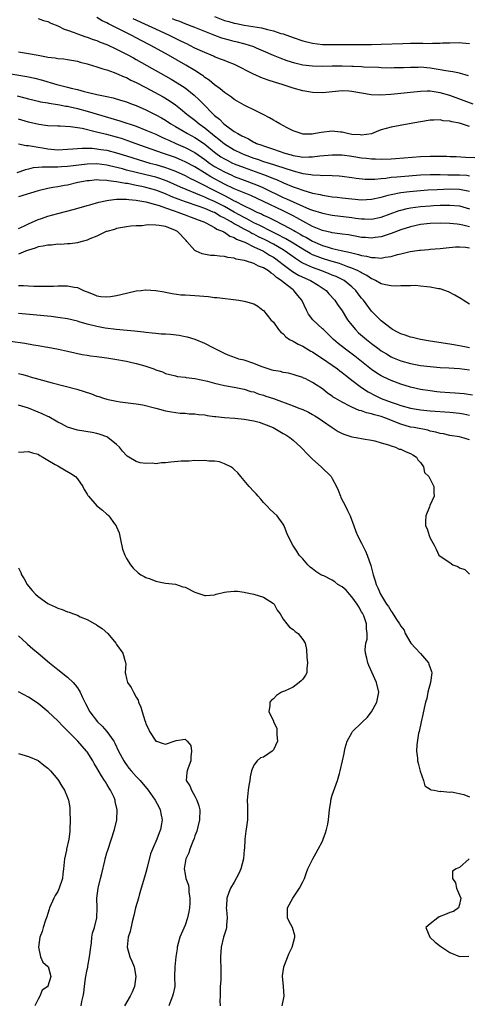
# Model space of a CAD drawing. Units: inches. Extents: x 2568000 to 2571000, y 1509000 to 1512000.
# Drawn here: x 2569469 to 2569561, y 1509343 to 1509544 of the extents above; entities that cross this region are included whole.
import ezdxf

# ---------------------------------------------------------------- set-up
doc = ezdxf.new("R2010")
doc.units = ezdxf.units.IN
doc.header["$MEASUREMENT"] = 0
doc.layers.add('LD25681509_2ft', color=53, linetype='Continuous')

msp = doc.modelspace()

# ---------------------------------------------------------------- linework, layer by layer
at = {"layer": 'LD25681509_2ft'}
for points, elevation in [([(2569473, 1509544.5), (2569474.11, 1509544.11), (2569475, 1509543.88), (2569475.56, 1509543.56), (2569477, 1509543), (2569478.31, 1509542.31), (2569479, 1509542.11), (2569480.37, 1509541.63), (2569481, 1509541.36), (2569482.76, 1509540.76), (2569483, 1509540.69), (2569484.23, 1509540.23), (2569485, 1509539.97), (2569485.67, 1509539.67), (2569487, 1509539.17), (2569489, 1509538.24), (2569491, 1509537.22), (2569492.43, 1509536.43), (2569493, 1509536.13), (2569500.12, 1509532.12), (2569501.39, 1509531.39), (2569503, 1509530.35), (2569504.85, 1509528.85), (2569505.88, 1509527.88), (2569506.72, 1509527), (2569508.7, 1509525), (2569508.86, 1509524.86), (2569509, 1509524.72), (2569509.97, 1509523.97), (2569510.87, 1509523), (2569511.42, 1509522.58), (2569513, 1509521.46), (2569513.73, 1509521), (2569514.58, 1509520.58), (2569515, 1509520.31), (2569515.92, 1509519.92), (2569517, 1509519.27), (2569517.2, 1509519.2), (2569517.57, 1509519), (2569518.64, 1509518.64), (2569519, 1509518.49), (2569519.78, 1509518.22), (2569521, 1509517.83), (2569523.32, 1509517), (2569524.65, 1509516.65), (2569525, 1509516.53), (2569526.34, 1509516.34), (2569527, 1509516.2), (2569528.25, 1509516.25), (2569529, 1509516.23), (2569530.45, 1509516.45), (2569533, 1509516.7), (2569535, 1509516.66), (2569537, 1509516.41), (2569539, 1509516.08), (2569539.99, 1509516), (2569541, 1509515.85), (2569541.85, 1509515.85), (2569543, 1509515.79), (2569545, 1509515.87), (2569545.93, 1509515.93), (2569551, 1509516.34), (2569553, 1509516.42), (2569554.42, 1509516.42), (2569556.37, 1509516.37), (2569557, 1509516.33), (2569558.3, 1509516.3), (2569560.22, 1509516.22), (2569562.1, 1509516.1)], 9660), ([(2569561, 1509522.48), (2569559, 1509523.1), (2569557.39, 1509523.39), (2569557, 1509523.54), (2569555.64, 1509523.64), (2569555, 1509523.79), (2569553.71, 1509523.71), (2569553, 1509523.71), (2569551, 1509523.41), (2569548.72, 1509523), (2569545, 1509522.29), (2569543.98, 1509522.02), (2569543, 1509521.74), (2569542.45, 1509521.55), (2569541, 1509520.98), (2569539, 1509520.69), (2569538.73, 1509520.73), (2569537, 1509520.85), (2569536.13, 1509521), (2569535, 1509521.29), (2569534.7, 1509521.3), (2569533, 1509521.48), (2569530.77, 1509521.23), (2569529.59, 1509521), (2569528.91, 1509520.91), (2569527, 1509520.91), (2569526.63, 1509521), (2569525, 1509521.57), (2569523.81, 1509522.19), (2569522.33, 1509523), (2569521.5, 1509523.5), (2569521, 1509523.75), (2569520.21, 1509524.21), (2569518.89, 1509524.89), (2569517.55, 1509525.55), (2569515, 1509526.78), (2569513.62, 1509527.62), (2569513, 1509527.98), (2569512.45, 1509528.45), (2569511, 1509529.41), (2569510.16, 1509530.16), (2569509, 1509530.93), (2569507.88, 1509531.88), (2569507, 1509532.47), (2569506.72, 1509532.72), (2569506.31, 1509533), (2569505, 1509533.87), (2569503.15, 1509535), (2569499.6, 1509537), (2569495.96, 1509539), (2569494, 1509540), (2569492.11, 1509541), (2569491, 1509541.53), (2569488.14, 1509543), (2569487.37, 1509543.37), (2569487, 1509543.61), (2569486.04, 1509544.04), (2569485, 1509544.68)], 9658), ([(2569561.77, 1509527), (2569557, 1509528.76), (2569555, 1509529.34), (2569554.59, 1509529.41), (2569553, 1509529.63), (2569552.36, 1509529.64), (2569551, 1509529.61), (2569544.99, 1509528.99), (2569542.86, 1509528.86), (2569540.93, 1509528.93), (2569539, 1509529.24), (2569537, 1509529.59), (2569536.36, 1509529.64), (2569535, 1509529.7), (2569534.33, 1509529.67), (2569531, 1509529.31), (2569529, 1509529.38), (2569527, 1509529.75), (2569525, 1509530.29), (2569522.81, 1509531), (2569521.4, 1509531.4), (2569519.9, 1509531.9), (2569518.46, 1509532.46), (2569517.31, 1509533), (2569517.09, 1509533.09), (2569513.07, 1509535.07), (2569511.65, 1509535.65), (2569511, 1509535.89), (2569510.22, 1509536.22), (2569509, 1509536.68), (2569508.79, 1509536.79), (2569508.31, 1509537), (2569507, 1509537.53), (2569505, 1509538.46), (2569503.94, 1509539), (2569503.31, 1509539.31), (2569503, 1509539.44), (2569501.96, 1509539.96), (2569501, 1509540.4), (2569499.8, 1509541), (2569497, 1509542.29), (2569495.5, 1509543), (2569492.4, 1509544.4)], 9656), ([(2569560.8, 1509532.8), (2569559, 1509533.3), (2569557.61, 1509533.61), (2569556.21, 1509533.79), (2569555, 1509534.04), (2569553.78, 1509534.22), (2569553, 1509534.36), (2569551, 1509534.54), (2569550.51, 1509534.51), (2569549, 1509534.5), (2569547.56, 1509534.44), (2569547, 1509534.4), (2569545.61, 1509534.39), (2569545, 1509534.36), (2569543, 1509534.42), (2569542.46, 1509534.46), (2569539.42, 1509534.58), (2569539, 1509534.62), (2569537.32, 1509534.68), (2569537, 1509534.71), (2569535, 1509534.77), (2569533, 1509534.77), (2569531, 1509534.72), (2569529, 1509534.74), (2569527, 1509535), (2569525.38, 1509535.38), (2569523.84, 1509535.84), (2569522.37, 1509536.37), (2569521, 1509536.93), (2569519, 1509537.83), (2569517.58, 1509538.42), (2569517, 1509538.68), (2569516.12, 1509539), (2569515.26, 1509539.26), (2569513.67, 1509539.67), (2569513, 1509539.81), (2569512.06, 1509540.06), (2569510.5, 1509540.5), (2569509.04, 1509541.04), (2569505, 1509542.65), (2569503, 1509543.41), (2569501.88, 1509543.88), (2569501, 1509544.17), (2569500.43, 1509544.43)], 9654), ([(2569509, 1509544.92), (2569511, 1509544.11), (2569511.89, 1509543.89), (2569513, 1509543.55), (2569513.47, 1509543.47), (2569515, 1509543.16), (2569518.57, 1509542.57), (2569519.76, 1509542.24), (2569521, 1509541.97), (2569522.54, 1509541.46), (2569523, 1509541.34), (2569525, 1509540.61), (2569527, 1509539.94), (2569529, 1509539.45), (2569531, 1509539.21), (2569533, 1509539.17), (2569535, 1509539.19), (2569539.18, 1509539.18), (2569541, 1509539.19), (2569543, 1509539.24), (2569547.42, 1509539.42), (2569549, 1509539.46), (2569551.47, 1509539.47), (2569553, 1509539.42), (2569553.45, 1509539.45), (2569555, 1509539.45), (2569555.49, 1509539.49), (2569557, 1509539.55), (2569559, 1509539.56), (2569559.51, 1509539.51), (2569561, 1509539.42)], 9652), ([(2569469, 1509537.69), (2569471, 1509537.37), (2569472.98, 1509537), (2569474.7, 1509536.7), (2569475, 1509536.63), (2569476.45, 1509536.45), (2569477, 1509536.35), (2569478.23, 1509536.23), (2569479, 1509536.12), (2569481, 1509535.76), (2569481.58, 1509535.58), (2569483, 1509535.23), (2569483.17, 1509535.17), (2569485, 1509534.64), (2569486.2, 1509534.2), (2569487, 1509533.99), (2569488.54, 1509533.46), (2569489, 1509533.28), (2569490.58, 1509532.58), (2569491, 1509532.43), (2569491.93, 1509531.93), (2569493, 1509531.45), (2569495, 1509530.38), (2569498.48, 1509528.48), (2569499.74, 1509527.74), (2569501, 1509526.88), (2569502.07, 1509526.07), (2569503.31, 1509525), (2569505, 1509523.71), (2569505.84, 1509523), (2569507, 1509522.18), (2569509, 1509520.53), (2569509.87, 1509519.87), (2569511, 1509518.92), (2569513, 1509517.72), (2569514.42, 1509517), (2569515, 1509516.75), (2569517, 1509516), (2569517.76, 1509515.76), (2569519, 1509515.34), (2569521, 1509514.71), (2569521.45, 1509514.55), (2569525, 1509513.38), (2569527, 1509512.88), (2569528.66, 1509512.66), (2569529, 1509512.58), (2569530.54, 1509512.54), (2569531, 1509512.48), (2569532.49, 1509512.49), (2569533, 1509512.45), (2569534.39, 1509512.39), (2569535, 1509512.33), (2569537, 1509512.06), (2569537.91, 1509511.91), (2569539.71, 1509511.71), (2569541.72, 1509511.72), (2569543, 1509511.86), (2569543.93, 1509511.93), (2569545, 1509512.08), (2569546.18, 1509512.18), (2569547, 1509512.27), (2569551, 1509512.58), (2569553, 1509512.66), (2569554.63, 1509512.63), (2569555, 1509512.65), (2569556.61, 1509512.61), (2569557, 1509512.62), (2569559, 1509512.6), (2569560.49, 1509512.49), (2569561, 1509512.41)], 9662), ([(2569467, 1509533.29), (2569470.67, 1509532.67), (2569472.31, 1509532.31), (2569473.88, 1509531.88), (2569475, 1509531.54), (2569475.43, 1509531.43), (2569476.81, 1509531), (2569477.07, 1509530.93), (2569479, 1509530.47), (2569479.72, 1509530.28), (2569481, 1509529.98), (2569482.38, 1509529.62), (2569483, 1509529.49), (2569485, 1509529), (2569486.67, 1509528.67), (2569487, 1509528.57), (2569488.28, 1509528.28), (2569489.83, 1509527.83), (2569491, 1509527.47), (2569492.21, 1509527), (2569493, 1509526.72), (2569495, 1509525.84), (2569497, 1509524.84), (2569498.18, 1509524.19), (2569499, 1509523.71), (2569500.04, 1509523), (2569501, 1509522.44), (2569502.3, 1509521.7), (2569503.48, 1509521), (2569505, 1509520.21), (2569505.74, 1509519.74), (2569507, 1509518.85), (2569509, 1509517.2), (2569509.27, 1509517), (2569510.29, 1509516.29), (2569511, 1509515.84), (2569511.55, 1509515.55), (2569512.66, 1509515), (2569513, 1509514.84), (2569515, 1509514.06), (2569518.74, 1509512.74), (2569519, 1509512.63), (2569520.21, 1509512.21), (2569521, 1509511.84), (2569521.61, 1509511.61), (2569523.06, 1509510.94), (2569525, 1509510.15), (2569525.88, 1509509.88), (2569527, 1509509.44), (2569529, 1509508.86), (2569530.55, 1509508.55), (2569531, 1509508.42), (2569532.25, 1509508.25), (2569533, 1509508.11), (2569534, 1509508), (2569535, 1509507.88), (2569537, 1509507.68), (2569539, 1509507.52), (2569541, 1509507.61), (2569543, 1509508.03), (2569544.41, 1509508.41), (2569545, 1509508.59), (2569547, 1509509), (2569548.79, 1509509.21), (2569552.49, 1509509.51), (2569554.38, 1509509.62), (2569557, 1509509.71), (2569559, 1509509.68), (2569560.68, 1509509.32), (2569561, 1509509.27)], 9664), ([(2569468.7, 1509528.7), (2569470.3, 1509528.3), (2569471, 1509528.1), (2569471.88, 1509527.88), (2569473, 1509527.62), (2569473.5, 1509527.5), (2569475, 1509527.25), (2569475.2, 1509527.2), (2569477, 1509526.94), (2569478.63, 1509526.63), (2569479, 1509526.59), (2569479.52, 1509526.48), (2569481, 1509526.14), (2569483, 1509525.6), (2569489.64, 1509523.64), (2569493, 1509522.5), (2569495, 1509521.73), (2569496.65, 1509521), (2569497, 1509520.86), (2569498.26, 1509520.26), (2569499, 1509519.95), (2569499.63, 1509519.63), (2569501.07, 1509519), (2569503, 1509518.19), (2569505, 1509517.15), (2569507, 1509515.74), (2569507.97, 1509515), (2569509, 1509514.32), (2569511, 1509513.17), (2569512.51, 1509512.51), (2569513, 1509512.27), (2569515, 1509511.51), (2569517, 1509510.77), (2569518.26, 1509510.26), (2569519, 1509509.92), (2569523, 1509507.98), (2569523.7, 1509507.7), (2569525, 1509507.06), (2569527, 1509506.19), (2569528.39, 1509505.61), (2569529, 1509505.39), (2569530.82, 1509504.82), (2569531, 1509504.75), (2569533, 1509504.34), (2569537, 1509503.86), (2569537.78, 1509503.78), (2569539, 1509503.61), (2569539.61, 1509503.61), (2569541, 1509503.56), (2569543, 1509503.94), (2569546.69, 1509505.31), (2569547, 1509505.4), (2569548.27, 1509505.73), (2569549, 1509505.86), (2569549.99, 1509506.01), (2569551, 1509506.13), (2569553, 1509506.29), (2569553.69, 1509506.31), (2569555, 1509506.39), (2569555.62, 1509506.38), (2569557, 1509506.41), (2569559, 1509506.26), (2569561, 1509505.68)], 9666), ([(2569561, 1509501.98), (2569559.68, 1509502.32), (2569559, 1509502.46), (2569558.49, 1509502.49), (2569557, 1509502.64), (2569555, 1509502.71), (2569553, 1509502.67), (2569551, 1509502.45), (2569549, 1509502.01), (2569547, 1509501.37), (2569545, 1509500.6), (2569544.43, 1509500.43), (2569543, 1509499.94), (2569541.79, 1509499.79), (2569541, 1509499.66), (2569539.77, 1509499.77), (2569539, 1509499.82), (2569538.02, 1509500.02), (2569536.33, 1509500.33), (2569535, 1509500.51), (2569534.58, 1509500.58), (2569533, 1509500.76), (2569532.81, 1509500.81), (2569531.92, 1509501), (2569531, 1509501.22), (2569530.65, 1509501.35), (2569529, 1509502.07), (2569527, 1509503.11), (2569525.8, 1509503.8), (2569525, 1509504.19), (2569524.48, 1509504.48), (2569523, 1509505.22), (2569519, 1509507.15), (2569516.36, 1509508.36), (2569515, 1509508.9), (2569513, 1509509.75), (2569511, 1509510.71), (2569508.21, 1509512.21), (2569506.92, 1509513), (2569505, 1509514.2), (2569503, 1509515.27), (2569501.8, 1509515.8), (2569501, 1509516.12), (2569499, 1509516.81), (2569498.4, 1509517), (2569492.79, 1509519), (2569491.49, 1509519.49), (2569489.99, 1509519.99), (2569489, 1509520.28), (2569487, 1509520.79), (2569486.06, 1509521), (2569484.61, 1509521.39), (2569481.97, 1509522.03), (2569479.59, 1509522.41), (2569477.47, 1509522.53), (2569477, 1509522.52), (2569475, 1509522.61), (2569473.14, 1509522.86), (2569471, 1509523.35), (2569469, 1509523.98)], 9668), ([(2569469, 1509518.91), (2569470.58, 1509518.58), (2569471, 1509518.59), (2569471.46, 1509518.54), (2569473, 1509518.21), (2569473.92, 1509518.08), (2569475, 1509517.87), (2569477, 1509517.72), (2569479, 1509517.8), (2569480.08, 1509517.92), (2569481, 1509517.97), (2569481.95, 1509518.05), (2569484, 1509518), (2569485, 1509517.9), (2569485.77, 1509517.77), (2569487, 1509517.59), (2569489, 1509517.1), (2569491, 1509516.48), (2569492.11, 1509516.11), (2569493.63, 1509515.63), (2569495.77, 1509515), (2569497, 1509514.68), (2569499, 1509514.09), (2569500.47, 1509513.53), (2569501, 1509513.34), (2569503, 1509512.42), (2569503.93, 1509511.93), (2569505, 1509511.43), (2569505.27, 1509511.27), (2569505.8, 1509511), (2569507, 1509510.43), (2569508.17, 1509509.83), (2569511, 1509508.36), (2569511.92, 1509507.92), (2569513, 1509507.29), (2569513.21, 1509507.21), (2569515, 1509506.28), (2569516.44, 1509505.56), (2569517.64, 1509505), (2569518.6, 1509504.6), (2569519, 1509504.39), (2569519.96, 1509503.96), (2569521.3, 1509503.3), (2569523, 1509502.42), (2569525.2, 1509501.2), (2569525.54, 1509501), (2569526.49, 1509500.49), (2569527, 1509500.17), (2569527.77, 1509499.77), (2569529, 1509499.03), (2569531, 1509498.16), (2569532.2, 1509497.8), (2569533, 1509497.59), (2569534.83, 1509497.17), (2569536.75, 1509496.75), (2569537, 1509496.67), (2569538.36, 1509496.36), (2569539, 1509496.14), (2569540, 1509496), (2569541, 1509495.7), (2569541.73, 1509495.73), (2569543, 1509495.6), (2569543.77, 1509495.77), (2569545, 1509495.93), (2569546.32, 1509496.32), (2569547, 1509496.46), (2569548.93, 1509496.93), (2569550.8, 1509497.2), (2569551, 1509497.25), (2569552.62, 1509497.38), (2569553, 1509497.44), (2569555, 1509497.59), (2569556.28, 1509497.72), (2569558.12, 1509497.88), (2569559, 1509497.89), (2569560.17, 1509497.83), (2569561, 1509497.7)], 9670), ([(2569561, 1509486.22), (2569559.74, 1509487), (2569559.31, 1509487.31), (2569558.05, 1509488.05), (2569556.71, 1509488.71), (2569555.96, 1509489), (2569555, 1509489.3), (2569554.67, 1509489.33), (2569553, 1509489.7), (2569552.28, 1509489.72), (2569551, 1509489.9), (2569549.98, 1509489.98), (2569549, 1509489.97), (2569548.08, 1509489.92), (2569547, 1509489.94), (2569546.1, 1509489.9), (2569545, 1509489.95), (2569543.88, 1509490.12), (2569543, 1509490.33), (2569541.8, 1509491), (2569541.27, 1509491.27), (2569541, 1509491.34), (2569540.06, 1509492.06), (2569539, 1509492.57), (2569538.76, 1509492.76), (2569538.28, 1509493), (2569537, 1509493.56), (2569536.17, 1509493.83), (2569534.47, 1509494.47), (2569533, 1509494.89), (2569531.4, 1509495.4), (2569531, 1509495.51), (2569529.91, 1509495.91), (2569529, 1509496.29), (2569528.52, 1509496.52), (2569527, 1509497.39), (2569525, 1509498.64), (2569523.52, 1509499.52), (2569523, 1509499.79), (2569522.22, 1509500.22), (2569520.64, 1509501), (2569518.25, 1509502.25), (2569517, 1509502.81), (2569515.58, 1509503.58), (2569515, 1509503.85), (2569512.97, 1509504.97), (2569511, 1509506.1), (2569509, 1509507.14), (2569507.71, 1509507.71), (2569507, 1509508.04), (2569506.3, 1509508.3), (2569502.07, 1509510.07), (2569499.32, 1509511.32), (2569497.86, 1509511.86), (2569497, 1509512.12), (2569495, 1509512.61), (2569493, 1509513.07), (2569491, 1509513.57), (2569490.21, 1509513.79), (2569487.56, 1509514.44), (2569487, 1509514.56), (2569485, 1509514.82), (2569483, 1509514.79), (2569479.62, 1509514.38), (2569479, 1509514.28), (2569477.78, 1509514.22), (2569477, 1509514.16), (2569475.82, 1509514.18), (2569475, 1509514.15), (2569473.83, 1509514.17), (2569473, 1509514.08), (2569472.01, 1509513.99), (2569471, 1509513.73), (2569470.4, 1509513.6), (2569468.63, 1509513)], 9672), ([(2569561, 1509477.26), (2569559, 1509477.69), (2569557, 1509478.06), (2569553, 1509478.66), (2569551, 1509478.97), (2569549.38, 1509479.38), (2569549, 1509479.45), (2569547.88, 1509479.88), (2569547, 1509480.14), (2569546.45, 1509480.45), (2569545.31, 1509481), (2569545, 1509481.2), (2569543, 1509482.78), (2569542.76, 1509483), (2569541.91, 1509483.91), (2569541, 1509484.8), (2569539.36, 1509487), (2569539, 1509487.41), (2569538.31, 1509488.31), (2569537.81, 1509489), (2569537, 1509489.76), (2569535.45, 1509491), (2569535.17, 1509491.17), (2569533.81, 1509491.81), (2569533, 1509492.13), (2569532.4, 1509492.4), (2569530.86, 1509493), (2569529, 1509493.66), (2569527.76, 1509494.24), (2569527, 1509494.56), (2569526.71, 1509494.71), (2569526.29, 1509495), (2569525.5, 1509495.5), (2569525, 1509495.85), (2569523.42, 1509497), (2569523, 1509497.26), (2569521, 1509498.41), (2569519.31, 1509499.31), (2569517.96, 1509499.96), (2569517, 1509500.47), (2569516.63, 1509500.63), (2569516, 1509501), (2569515, 1509501.51), (2569513.82, 1509502.18), (2569513, 1509502.61), (2569512.35, 1509503), (2569511.47, 1509503.47), (2569511, 1509503.76), (2569510.15, 1509504.15), (2569509, 1509504.87), (2569508.71, 1509505), (2569507, 1509505.71), (2569505.88, 1509506.12), (2569503.07, 1509507.07), (2569501.59, 1509507.59), (2569501, 1509507.84), (2569500.16, 1509508.16), (2569499, 1509508.7), (2569497, 1509509.48), (2569495, 1509510.02), (2569494.18, 1509510.18), (2569493, 1509510.43), (2569491.21, 1509510.79), (2569490.83, 1509510.83), (2569489, 1509511.17), (2569487.36, 1509511.36), (2569487, 1509511.44), (2569485.48, 1509511.48), (2569485, 1509511.54), (2569483.38, 1509511.38), (2569483, 1509511.36), (2569481.08, 1509511), (2569479, 1509510.51), (2569478.39, 1509510.39), (2569477, 1509510.15), (2569475.98, 1509510.02), (2569475, 1509509.82), (2569473, 1509509.33), (2569469, 1509508.12)], 9674), ([(2569469, 1509501.61), (2569470.18, 1509502.18), (2569471, 1509502.6), (2569473, 1509503.46), (2569473.69, 1509503.69), (2569475, 1509504.17), (2569477, 1509504.72), (2569480.4, 1509505.6), (2569483, 1509506.31), (2569483.53, 1509506.47), (2569485.41, 1509507), (2569487, 1509507.38), (2569487.39, 1509507.39), (2569489, 1509507.64), (2569489.59, 1509507.59), (2569491, 1509507.63), (2569491.53, 1509507.53), (2569493, 1509507.42), (2569493.34, 1509507.34), (2569495, 1509507.08), (2569497.69, 1509506.31), (2569499, 1509505.83), (2569500.74, 1509505.26), (2569501.48, 1509505), (2569502.57, 1509504.57), (2569503, 1509504.42), (2569504.02, 1509504.02), (2569505, 1509503.67), (2569505.47, 1509503.47), (2569506.79, 1509503), (2569507.21, 1509502.79), (2569509, 1509501.82), (2569509.48, 1509501.48), (2569510.74, 1509501), (2569510.89, 1509500.89), (2569511, 1509500.87), (2569512.1, 1509500.1), (2569513, 1509499.81), (2569513.49, 1509499.49), (2569514.77, 1509499), (2569515.18, 1509498.82), (2569517, 1509497.92), (2569519, 1509497), (2569520.22, 1509496.22), (2569521, 1509495.8), (2569521.47, 1509495.47), (2569522.14, 1509495), (2569523, 1509494.3), (2569524.87, 1509492.87), (2569526.12, 1509492.12), (2569527.47, 1509491.47), (2569528.59, 1509491), (2569530.1, 1509490.1), (2569531.77, 1509489), (2569532.34, 1509488.34), (2569533.52, 1509487), (2569534.1, 1509486.1), (2569535, 1509484.83), (2569536.15, 1509483), (2569537, 1509481.9), (2569537.74, 1509481), (2569538.38, 1509480.38), (2569539.97, 1509479), (2569541, 1509478.17), (2569542.55, 1509477), (2569543, 1509476.67), (2569544.04, 1509476.04), (2569545, 1509475.48), (2569545.33, 1509475.33), (2569547, 1509474.62), (2569549, 1509474.06), (2569551, 1509473.7), (2569553, 1509473.45), (2569555, 1509473.3), (2569556.8, 1509473.2), (2569558.96, 1509473.04), (2569561, 1509472.81)], 9676), ([(2569561.63, 1509467.63), (2569559.92, 1509467.92), (2569559, 1509467.98), (2569558.06, 1509468.06), (2569557, 1509468.11), (2569555, 1509468.26), (2569554.33, 1509468.33), (2569553, 1509468.49), (2569551, 1509468.81), (2569549, 1509469.27), (2569547, 1509469.85), (2569545, 1509470.59), (2569543.38, 1509471.38), (2569543, 1509471.58), (2569542.13, 1509472.13), (2569541, 1509472.89), (2569537.59, 1509475.59), (2569535.72, 1509477), (2569534.2, 1509478.2), (2569533.27, 1509479), (2569532.13, 1509480.13), (2569531.19, 1509481), (2569531, 1509481.19), (2569529.01, 1509483.01), (2569528.16, 1509484.16), (2569527.74, 1509485), (2569526.83, 1509487), (2569526, 1509488), (2569525.2, 1509489), (2569525, 1509489.13), (2569523, 1509490.67), (2569522.61, 1509491), (2569521.64, 1509491.64), (2569521, 1509492.27), (2569520.52, 1509492.52), (2569519.98, 1509493), (2569519, 1509493.64), (2569517.98, 1509493.98), (2569517, 1509494.53), (2569515.48, 1509495), (2569515.09, 1509495.09), (2569515, 1509495.13), (2569513.4, 1509495.4), (2569513, 1509495.58), (2569511.71, 1509495.71), (2569511, 1509495.93), (2569509.97, 1509495.97), (2569509, 1509496.12), (2569508.16, 1509496.16), (2569506.45, 1509496.45), (2569505.23, 1509497), (2569505, 1509497.12), (2569503.35, 1509499), (2569503.17, 1509499.17), (2569501.46, 1509501), (2569501, 1509501.25), (2569500.57, 1509501.43), (2569499, 1509502.02), (2569497.72, 1509502.28), (2569497, 1509502.35), (2569495.59, 1509502.41), (2569495, 1509502.34), (2569494.2, 1509502.2), (2569493, 1509502.16), (2569491.91, 1509502.09), (2569491, 1509501.95), (2569489, 1509501.61), (2569488.56, 1509501.44), (2569487, 1509501.04), (2569486.88, 1509501), (2569485, 1509500.09), (2569483.54, 1509499.54), (2569483, 1509499.29), (2569481.95, 1509499), (2569481.24, 1509498.76), (2569481, 1509498.74), (2569479.51, 1509498.49), (2569479, 1509498.5), (2569477.62, 1509498.38), (2569477, 1509498.42), (2569475.74, 1509498.26), (2569475, 1509498.27), (2569474, 1509498), (2569473, 1509497.87), (2569472.38, 1509497.62), (2569471, 1509497.24), (2569470.41, 1509497), (2569469, 1509496.37)], 9678), ([(2569469, 1509490.01), (2569470, 1509490), (2569471, 1509489.92), (2569472.14, 1509489.86), (2569473, 1509489.88), (2569474.16, 1509489.84), (2569475, 1509489.89), (2569476.12, 1509489.88), (2569477, 1509489.96), (2569478.08, 1509489.92), (2569479, 1509489.97), (2569480.32, 1509489.68), (2569481, 1509489.58), (2569482.28, 1509489), (2569482.8, 1509488.8), (2569483, 1509488.69), (2569484.21, 1509488.21), (2569485, 1509487.88), (2569485.79, 1509487.79), (2569487, 1509487.69), (2569487.78, 1509487.78), (2569489, 1509487.97), (2569491, 1509488.45), (2569493, 1509488.89), (2569494.05, 1509489), (2569494.9, 1509489.1), (2569495, 1509489.13), (2569497, 1509489.02), (2569498.72, 1509488.72), (2569499, 1509488.63), (2569500.36, 1509488.36), (2569502.13, 1509488.13), (2569503, 1509488.09), (2569504.01, 1509488.01), (2569505, 1509487.96), (2569507.73, 1509487.73), (2569509, 1509487.58), (2569509.54, 1509487.54), (2569513.96, 1509487), (2569515, 1509486.84), (2569515.28, 1509486.72), (2569517, 1509486.26), (2569517.79, 1509485.79), (2569518.85, 1509485), (2569519, 1509484.9), (2569520.49, 1509483), (2569521, 1509482.54), (2569522.06, 1509481), (2569522.5, 1509480.5), (2569523, 1509480.14), (2569523.53, 1509479.53), (2569524.31, 1509479), (2569525, 1509478.63), (2569526.03, 1509478.03), (2569527, 1509477.6), (2569528.64, 1509476.64), (2569529, 1509476.45), (2569529.86, 1509475.86), (2569531, 1509475.13), (2569533, 1509473.76), (2569534.06, 1509473), (2569534.58, 1509472.58), (2569535, 1509472.26), (2569535.7, 1509471.7), (2569537, 1509470.7), (2569539, 1509469.21), (2569540.32, 1509468.32), (2569541.62, 1509467.62), (2569543, 1509466.95), (2569545, 1509466.2), (2569546.22, 1509465.78), (2569547, 1509465.53), (2569549, 1509464.99), (2569551, 1509464.64), (2569553, 1509464.43), (2569557, 1509464.19), (2569559, 1509463.97), (2569559.81, 1509463.81), (2569561, 1509463.56)], 9680), ([(2569561, 1509458.53), (2569559.45, 1509459), (2569559, 1509459.11), (2569557, 1509459.41), (2569555.71, 1509459.71), (2569555, 1509459.8), (2569554.11, 1509460.11), (2569553, 1509460.31), (2569552.48, 1509460.48), (2569549.75, 1509461), (2569549, 1509461.13), (2569547, 1509461.68), (2569543.72, 1509463), (2569543, 1509463.25), (2569541.61, 1509463.61), (2569541, 1509463.83), (2569540.02, 1509464.02), (2569539, 1509464.42), (2569538.52, 1509464.52), (2569537, 1509465.18), (2569536.6, 1509465.4), (2569535, 1509466.17), (2569533.57, 1509467), (2569533.22, 1509467.22), (2569533, 1509467.4), (2569532.06, 1509468.06), (2569531, 1509468.91), (2569529.72, 1509469.72), (2569529, 1509470.24), (2569527.45, 1509471), (2569527.13, 1509471.13), (2569527, 1509471.21), (2569525.63, 1509471.63), (2569525, 1509471.85), (2569524.1, 1509472.1), (2569523, 1509472.27), (2569522.45, 1509472.45), (2569521, 1509472.67), (2569520.76, 1509472.76), (2569519.94, 1509473), (2569518.51, 1509473.49), (2569517, 1509474.11), (2569515, 1509474.74), (2569513.94, 1509475), (2569513.24, 1509475.24), (2569511.79, 1509475.79), (2569511, 1509476.13), (2569509.25, 1509477), (2569509.1, 1509477.1), (2569508.74, 1509477.26), (2569507, 1509478.2), (2569505.01, 1509479.01), (2569503.48, 1509479.48), (2569503, 1509479.55), (2569501.8, 1509479.8), (2569499.98, 1509479.98), (2569499, 1509480.06), (2569498.11, 1509480.11), (2569497, 1509480.22), (2569496.26, 1509480.26), (2569495, 1509480.41), (2569494.46, 1509480.46), (2569492.67, 1509480.67), (2569488.94, 1509481.06), (2569486.68, 1509481.32), (2569485, 1509481.61), (2569483, 1509482.11), (2569481.38, 1509482.62), (2569481, 1509482.73), (2569479, 1509483.22), (2569477, 1509483.51), (2569475.65, 1509483.65), (2569472.01, 1509484.01), (2569469, 1509484.27)], 9682), ([(2569467.35, 1509478.65), (2569470.26, 1509478.26), (2569472.07, 1509477.93), (2569473, 1509477.79), (2569474.48, 1509477.51), (2569475, 1509477.43), (2569477.15, 1509477), (2569479, 1509476.58), (2569481.95, 1509475.95), (2569483, 1509475.79), (2569483.66, 1509475.66), (2569485, 1509475.51), (2569485.43, 1509475.43), (2569487, 1509475.24), (2569488.66, 1509475), (2569491, 1509474.56), (2569491.59, 1509474.41), (2569493, 1509474.11), (2569494.27, 1509473.73), (2569495, 1509473.55), (2569496.57, 1509473), (2569496.89, 1509472.89), (2569497, 1509472.83), (2569498.37, 1509472.37), (2569499, 1509472.08), (2569499.85, 1509471.85), (2569501, 1509471.57), (2569501.45, 1509471.45), (2569503, 1509471.32), (2569503.23, 1509471.23), (2569505, 1509471.03), (2569507.54, 1509470.46), (2569509, 1509470.06), (2569509.85, 1509469.85), (2569511, 1509469.62), (2569513, 1509469.29), (2569515, 1509468.88), (2569516.41, 1509468.41), (2569517, 1509468.28), (2569517.92, 1509467.92), (2569519, 1509467.62), (2569519.45, 1509467.45), (2569521, 1509466.92), (2569525, 1509465.46), (2569526.21, 1509465), (2569527, 1509464.68), (2569528.13, 1509464.13), (2569529, 1509463.68), (2569529.43, 1509463.43), (2569530.14, 1509463), (2569531, 1509462.38), (2569533, 1509461.03), (2569534.23, 1509460.23), (2569535, 1509459.81), (2569535.58, 1509459.58), (2569537, 1509459.13), (2569537.88, 1509459), (2569539.29, 1509458.71), (2569541, 1509458.48), (2569541.66, 1509458.34), (2569543, 1509457.92), (2569544.49, 1509457.51), (2569545, 1509457.26), (2569545.91, 1509457), (2569546.64, 1509456.64), (2569547, 1509456.6), (2569548.08, 1509456.08), (2569549, 1509455.76), (2569549.48, 1509455.48), (2569550.21, 1509455), (2569550.45, 1509454.45), (2569551, 1509453.86), (2569551.64, 1509453), (2569551.85, 1509451.85), (2569552.72, 1509451), (2569553.76, 1509449), (2569553.75, 1509447.75), (2569553.79, 1509447), (2569552.91, 1509445.09), (2569552.86, 1509444.86), (2569552.13, 1509443), (2569552.05, 1509441.95), (2569552.06, 1509441), (2569552.35, 1509440.35), (2569552.75, 1509439), (2569553, 1509438.45), (2569553.8, 1509437), (2569554.21, 1509436.21), (2569554.77, 1509435), (2569555, 1509434.79), (2569557, 1509433.46), (2569557.64, 1509433), (2569558.66, 1509432.66), (2569559, 1509432.42), (2569560.06, 1509432.06), (2569561, 1509431.13)], 9684), ([(2569469, 1509472.06), (2569469.84, 1509471.84), (2569471, 1509471.48), (2569471.38, 1509471.38), (2569473.13, 1509470.87), (2569475.86, 1509470.14), (2569480.87, 1509468.87), (2569482.39, 1509468.39), (2569483.88, 1509467.88), (2569485, 1509467.45), (2569485.35, 1509467.35), (2569486.35, 1509467), (2569487, 1509466.8), (2569487.26, 1509466.74), (2569489, 1509466.38), (2569489.75, 1509466.25), (2569493, 1509465.86), (2569494.37, 1509465.63), (2569497.02, 1509465), (2569498.54, 1509464.54), (2569499, 1509464.44), (2569500.2, 1509464.2), (2569501.97, 1509463.97), (2569503, 1509463.94), (2569503.84, 1509463.84), (2569505, 1509463.8), (2569505.7, 1509463.7), (2569507, 1509463.59), (2569507.5, 1509463.5), (2569509, 1509463.3), (2569509.25, 1509463.25), (2569511.05, 1509463.05), (2569513.1, 1509462.91), (2569515, 1509462.75), (2569517, 1509462.4), (2569518.09, 1509462.09), (2569519, 1509461.79), (2569520.92, 1509461), (2569523, 1509459.82), (2569523.51, 1509459.51), (2569524.32, 1509459), (2569525, 1509458.47), (2569526.62, 1509457), (2569526.8, 1509456.8), (2569527, 1509456.62), (2569527.77, 1509455.77), (2569528.57, 1509455), (2569529, 1509454.56), (2569530.72, 1509453), (2569532.76, 1509451), (2569533, 1509450.64), (2569533.88, 1509449), (2569534.24, 1509448.24), (2569534.68, 1509447), (2569534.78, 1509446.78), (2569535.69, 1509445), (2569536.09, 1509444.09), (2569536.67, 1509443), (2569537.42, 1509441), (2569537.81, 1509439.81), (2569538.17, 1509439), (2569539, 1509437.46), (2569539.79, 1509435.79), (2569540.1, 1509435), (2569540.87, 1509432.87), (2569541, 1509432.35), (2569541.38, 1509431), (2569541.77, 1509429.77), (2569541.95, 1509429), (2569542.32, 1509428.32), (2569542.82, 1509427), (2569544.09, 1509425), (2569544.49, 1509424.49), (2569545, 1509423.53), (2569545.26, 1509423.26), (2569546.14, 1509421.86), (2569546.73, 1509421), (2569547, 1509420.48), (2569547.66, 1509419.66), (2569547.88, 1509419), (2569549.05, 1509417), (2569549.99, 1509415.98), (2569551, 1509414.92), (2569552.63, 1509413), (2569552.74, 1509412.74), (2569553.27, 1509411.27), (2569553.34, 1509411), (2569553.08, 1509409), (2569552.52, 1509407), (2569552.27, 1509405.73), (2569552.06, 1509405), (2569551.74, 1509403.74), (2569551.5, 1509402.5), (2569551.13, 1509401), (2569550.73, 1509399), (2569550.63, 1509398.63), (2569550.26, 1509396.26), (2569550.22, 1509395), (2569550.42, 1509393.58), (2569550.43, 1509393), (2569550.51, 1509392.51), (2569550.94, 1509390.94), (2569551.6, 1509389), (2569551.89, 1509387.89), (2569553, 1509387.23), (2569553.11, 1509387.12), (2569553.81, 1509387), (2569555, 1509386.77), (2569555.19, 1509386.81), (2569557, 1509386.65), (2569557.34, 1509386.66), (2569559.88, 1509386.12), (2569561, 1509385.69)], 9686), ([(2569522.82, 1509343), (2569523.18, 1509345), (2569523.05, 1509346.95), (2569523.05, 1509347.05), (2569522.85, 1509349), (2569522.86, 1509349.14), (2569523.1, 1509350.9), (2569523.12, 1509351), (2569524.21, 1509353.79), (2569524.86, 1509355), (2569525.4, 1509357), (2569525.34, 1509357.34), (2569524.91, 1509359), (2569524.23, 1509360.23), (2569523.87, 1509361), (2569523.9, 1509362.1), (2569523.85, 1509363), (2569524.95, 1509365), (2569526.33, 1509367), (2569527, 1509368.34), (2569527.31, 1509369), (2569527.75, 1509370.25), (2569528.04, 1509371), (2569529.03, 1509373), (2569529.75, 1509374.25), (2569530.12, 1509375), (2569531, 1509376.65), (2569531.15, 1509377), (2569531.65, 1509378.35), (2569531.86, 1509379), (2569532.1, 1509380.1), (2569532.26, 1509381), (2569532.28, 1509381.72), (2569532.43, 1509383), (2569532.7, 1509384.7), (2569532.73, 1509385), (2569533, 1509385.98), (2569534.06, 1509389), (2569534.46, 1509390.46), (2569534.64, 1509391), (2569535.12, 1509393), (2569535.46, 1509394.54), (2569535.51, 1509395), (2569535.65, 1509395.65), (2569536.02, 1509397), (2569536.38, 1509397.62), (2569537, 1509398.75), (2569537.17, 1509399), (2569539, 1509400.8), (2569539.19, 1509401), (2569540.13, 1509401.87), (2569541, 1509403.01), (2569542.11, 1509405), (2569542.35, 1509406.35), (2569542.48, 1509407), (2569542.03, 1509409), (2569540.49, 1509412.49), (2569540.29, 1509413), (2569540.07, 1509413.93), (2569539.78, 1509415), (2569539.74, 1509415.74), (2569539.87, 1509417), (2569540.13, 1509417.87), (2569540.16, 1509419), (2569539.98, 1509419.98), (2569540.01, 1509421), (2569539.43, 1509422.57), (2569539.25, 1509423), (2569539.16, 1509423.16), (2569539, 1509423.4), (2569538.41, 1509424.41), (2569538.08, 1509425), (2569537, 1509426.48), (2569536.5, 1509427), (2569535.86, 1509427.86), (2569535, 1509428.54), (2569534.15, 1509429), (2569533.54, 1509429.54), (2569533, 1509429.88), (2569531.26, 1509430.74), (2569531, 1509430.85), (2569530.88, 1509430.88), (2569530.68, 1509431), (2569529.66, 1509431.66), (2569529, 1509432.21), (2569528.53, 1509432.53), (2569527.99, 1509433), (2569527, 1509434.2), (2569526.27, 1509435), (2569525.78, 1509435.78), (2569524.94, 1509437), (2569523.97, 1509439), (2569523.69, 1509439.69), (2569523.2, 1509441), (2569523, 1509441.32), (2569521.74, 1509443), (2569520.31, 1509444.31), (2569519.74, 1509445), (2569519, 1509445.73), (2569518.4, 1509446.4), (2569517.92, 1509447), (2569517.48, 1509447.48), (2569517, 1509447.98), (2569516.08, 1509449), (2569514.35, 1509451), (2569513.75, 1509451.75), (2569513, 1509452.45), (2569512.73, 1509452.73), (2569512.29, 1509453), (2569511, 1509453.63), (2569510, 1509454), (2569509, 1509454.14), (2569507.84, 1509454.16), (2569507, 1509454.3), (2569505.77, 1509454.23), (2569505, 1509454.28), (2569503.83, 1509454.17), (2569503, 1509454.19), (2569502.16, 1509454.16), (2569500.06, 1509453.94), (2569499, 1509453.8), (2569498.2, 1509453.8), (2569497, 1509453.63), (2569496.27, 1509453.73), (2569495, 1509453.68), (2569493.81, 1509453.81), (2569493, 1509454.1), (2569491.48, 1509455), (2569491.19, 1509455.19), (2569490.22, 1509456.22), (2569489.57, 1509457), (2569489, 1509457.58), (2569487.25, 1509459), (2569487, 1509459.14), (2569485.62, 1509459.62), (2569485, 1509459.79), (2569483.99, 1509459.99), (2569481, 1509460.49), (2569479, 1509461.1), (2569477.76, 1509461.76), (2569477, 1509462.13), (2569475.19, 1509463.19), (2569475, 1509463.27), (2569473.85, 1509463.85), (2569473, 1509464.19), (2569471, 1509464.95), (2569469, 1509465.59)], 9688), ([(2569469, 1509455.99), (2569470.08, 1509456.08), (2569471, 1509456.12), (2569471.87, 1509455.87), (2569473, 1509455.58), (2569473.34, 1509455.34), (2569473.98, 1509455), (2569475, 1509454.38), (2569476.49, 1509453.51), (2569477, 1509453.19), (2569477.38, 1509453), (2569478.37, 1509452.37), (2569479.64, 1509451.64), (2569480.61, 1509451), (2569481, 1509450.58), (2569482.14, 1509449), (2569482.4, 1509448.4), (2569483, 1509447.42), (2569483.14, 1509447.14), (2569483.24, 1509447), (2569485, 1509445.05), (2569486.16, 1509444.16), (2569487, 1509443.38), (2569487.23, 1509443.23), (2569487.44, 1509443), (2569488.6, 1509441.4), (2569488.91, 1509441), (2569489, 1509440.73), (2569489.53, 1509439.53), (2569489.83, 1509438.17), (2569490.23, 1509436.23), (2569490.67, 1509435), (2569491, 1509434.33), (2569491.83, 1509433), (2569492.36, 1509432.36), (2569493.38, 1509431.38), (2569493.92, 1509431), (2569494.61, 1509430.61), (2569495, 1509430.44), (2569495.88, 1509430.12), (2569497, 1509429.65), (2569498.65, 1509429.35), (2569499, 1509429.25), (2569501, 1509429.03), (2569502.55, 1509428.55), (2569503, 1509428.44), (2569505, 1509427.45), (2569507, 1509426.72), (2569507.24, 1509426.76), (2569509, 1509426.91), (2569509.3, 1509427), (2569511, 1509427.42), (2569511.5, 1509427.5), (2569513, 1509427.64), (2569513.64, 1509427.64), (2569515, 1509427.41), (2569515.33, 1509427.33), (2569517, 1509427.01), (2569519, 1509426.38), (2569521, 1509425.11), (2569521.12, 1509425), (2569521.77, 1509423.77), (2569522.35, 1509423), (2569523, 1509421.89), (2569523.73, 1509421), (2569524.27, 1509420.27), (2569525, 1509419.8), (2569525.43, 1509419.43), (2569526.07, 1509419), (2569527, 1509417.78), (2569527.5, 1509417), (2569527.73, 1509415.73), (2569527.82, 1509414.18), (2569527.94, 1509413), (2569527.85, 1509411.85), (2569527.81, 1509411), (2569527.52, 1509410.48), (2569527, 1509409.68), (2569526.67, 1509409.33), (2569526.28, 1509409), (2569525, 1509408.08), (2569523.23, 1509407.23), (2569522.66, 1509407), (2569521.64, 1509406.37), (2569521, 1509405.66), (2569520.61, 1509405.39), (2569520.26, 1509405), (2569520.29, 1509404.29), (2569520.05, 1509403), (2569521, 1509401.19), (2569521.05, 1509401), (2569521.69, 1509399.69), (2569521.72, 1509399), (2569521.68, 1509398.32), (2569521.82, 1509397), (2569521, 1509395.28), (2569520.77, 1509395), (2569519, 1509393.77), (2569518.38, 1509393.62), (2569517.66, 1509393), (2569517, 1509392.12), (2569516.52, 1509391), (2569516.26, 1509389.74), (2569516.16, 1509389), (2569515.98, 1509387.98), (2569515.83, 1509387), (2569515.65, 1509385), (2569515.73, 1509383.73), (2569515.73, 1509383), (2569515.69, 1509382.31), (2569515.71, 1509381), (2569515.52, 1509379.52), (2569515.37, 1509378.63), (2569515.16, 1509377), (2569515.09, 1509375.09), (2569515.06, 1509374.94), (2569514.9, 1509373), (2569514.35, 1509371), (2569513.96, 1509370.04), (2569513, 1509368.27), (2569512.24, 1509367), (2569511.88, 1509366.12), (2569511.48, 1509365), (2569511.43, 1509363.43), (2569511.39, 1509363), (2569511.41, 1509362.59), (2569511.58, 1509361), (2569511.46, 1509359.46), (2569511.44, 1509359), (2569511.36, 1509358.64), (2569510.85, 1509357), (2569510.34, 1509355), (2569510.23, 1509353), (2569510.22, 1509352.22), (2569510.28, 1509351), (2569510.25, 1509348.25), (2569510.17, 1509347), (2569510.15, 1509345), (2569510.06, 1509344.06), (2569510.12, 1509343)], 9690), ([(2569469, 1509432.37), (2569469.45, 1509431.45), (2569469.6, 1509431), (2569470.15, 1509430.15), (2569470.75, 1509429), (2569471, 1509428.66), (2569471.8, 1509427.8), (2569472.48, 1509427), (2569473, 1509426.52), (2569475, 1509425.14), (2569475.28, 1509425), (2569476.46, 1509424.46), (2569477, 1509424.17), (2569477.88, 1509423.88), (2569479, 1509423.41), (2569479.32, 1509423.32), (2569480.23, 1509423), (2569481, 1509422.71), (2569481.57, 1509422.43), (2569483, 1509421.82), (2569484.54, 1509421), (2569484.83, 1509420.83), (2569485, 1509420.7), (2569486.03, 1509420.03), (2569487.22, 1509419), (2569488.86, 1509417), (2569489, 1509416.77), (2569490.31, 1509415), (2569490.73, 1509413.27), (2569490.83, 1509413), (2569490.86, 1509412.86), (2569490.72, 1509411), (2569490.8, 1509410.8), (2569491, 1509409.84), (2569491.2, 1509409), (2569491.95, 1509407.95), (2569492.43, 1509407), (2569493, 1509405.99), (2569493.38, 1509405.38), (2569493.5, 1509405), (2569493.95, 1509403.95), (2569494.21, 1509403), (2569494.76, 1509401.24), (2569494.9, 1509400.9), (2569495, 1509400.58), (2569495.52, 1509399.52), (2569495.74, 1509399), (2569497, 1509397.05), (2569497.13, 1509397), (2569498.54, 1509396.54), (2569499, 1509396.41), (2569500.93, 1509397.07), (2569501.13, 1509397.13), (2569503, 1509397.44), (2569503.43, 1509397), (2569504.14, 1509396.14), (2569504.28, 1509395), (2569504.18, 1509393.82), (2569504.17, 1509393), (2569503.6, 1509391.6), (2569503.39, 1509391), (2569503.35, 1509390.65), (2569503.2, 1509389), (2569503.94, 1509387.94), (2569504.26, 1509387), (2569505, 1509385.78), (2569505.4, 1509385), (2569505.81, 1509383.8), (2569505.96, 1509383), (2569505.92, 1509381), (2569505.55, 1509379.55), (2569505.37, 1509378.63), (2569505, 1509377.69), (2569504.83, 1509377.17), (2569504.56, 1509376.56), (2569503.98, 1509375), (2569503.74, 1509374.26), (2569503.12, 1509373), (2569502.76, 1509371), (2569503, 1509369.9), (2569503.16, 1509369), (2569503.66, 1509367.66), (2569503.71, 1509367), (2569503.74, 1509366.26), (2569503.96, 1509365), (2569503.94, 1509363.94), (2569503.88, 1509363), (2569503.77, 1509362.23), (2569503.5, 1509361), (2569503, 1509359.45), (2569501.92, 1509357), (2569501.38, 1509355), (2569501.35, 1509354.65), (2569501.1, 1509353), (2569500.86, 1509351), (2569500.85, 1509349), (2569500.91, 1509347), (2569500.52, 1509345.48), (2569500.44, 1509345), (2569500.1, 1509344.1), (2569499.66, 1509343)], 9692), ([(2569469, 1509418.53), (2569470.63, 1509417), (2569470.81, 1509416.81), (2569471.89, 1509415.89), (2569473, 1509415), (2569475.31, 1509413), (2569477, 1509411.64), (2569479, 1509410.08), (2569480.11, 1509409), (2569480.55, 1509408.55), (2569481, 1509407.94), (2569481.37, 1509407.37), (2569481.56, 1509407), (2569482.04, 1509405.96), (2569482.51, 1509405), (2569482.68, 1509404.68), (2569483.56, 1509403), (2569485.12, 1509401), (2569486.09, 1509400.09), (2569487.02, 1509399.02), (2569488.43, 1509397), (2569488.63, 1509396.63), (2569489.42, 1509395), (2569490.48, 1509393), (2569490.68, 1509392.68), (2569491, 1509392.23), (2569491.53, 1509391.53), (2569491.97, 1509391), (2569493, 1509389.85), (2569493.41, 1509389.41), (2569493.78, 1509389), (2569495.47, 1509387), (2569496.87, 1509385), (2569497.6, 1509383.6), (2569497.92, 1509383), (2569498.09, 1509381.91), (2569498.28, 1509381), (2569498.18, 1509380.18), (2569497.98, 1509379), (2569497.68, 1509378.32), (2569497.23, 1509377), (2569496.35, 1509375), (2569495.95, 1509374.05), (2569495.27, 1509371.27), (2569495, 1509370.26), (2569494.69, 1509369.31), (2569494.02, 1509367), (2569493.58, 1509365.58), (2569493.44, 1509365), (2569492.85, 1509363), (2569492.52, 1509361.48), (2569492.19, 1509360.19), (2569491.78, 1509358.22), (2569491.39, 1509357), (2569491.19, 1509355), (2569491.72, 1509353), (2569492.13, 1509352.13), (2569492.57, 1509351), (2569492.95, 1509349), (2569492.63, 1509347), (2569492.19, 1509345.81), (2569491.78, 1509345), (2569490.59, 1509343)], 9694), ([(2569481.76, 1509343), (2569481.89, 1509343.89), (2569482.19, 1509345), (2569482.33, 1509345.67), (2569482.45, 1509347), (2569482.68, 1509348.68), (2569483, 1509350.42), (2569483.11, 1509350.89), (2569483.13, 1509351.13), (2569483.49, 1509353), (2569483.72, 1509355), (2569483.87, 1509355.87), (2569483.98, 1509357), (2569484.12, 1509357.88), (2569484.47, 1509359), (2569484.96, 1509361), (2569485.02, 1509363.02), (2569484.94, 1509365), (2569485.24, 1509367), (2569485.3, 1509367.3), (2569485.74, 1509369), (2569485.97, 1509370.03), (2569486.59, 1509372.59), (2569486.67, 1509373), (2569487, 1509374.21), (2569487.19, 1509374.81), (2569488.55, 1509379), (2569489.02, 1509381), (2569489.1, 1509383), (2569488.73, 1509384.73), (2569488.7, 1509385), (2569488.5, 1509385.5), (2569487.79, 1509387), (2569487.46, 1509387.46), (2569487, 1509388.26), (2569486.71, 1509388.71), (2569486.56, 1509389), (2569485.93, 1509389.93), (2569485, 1509391.57), (2569484.46, 1509392.46), (2569484.14, 1509393), (2569483, 1509394.83), (2569482.88, 1509395), (2569482, 1509396), (2569481.1, 1509397), (2569479, 1509399.13), (2569478.06, 1509400.06), (2569477, 1509401.18), (2569475.04, 1509403.04), (2569473, 1509404.69), (2569471, 1509406), (2569469, 1509407.1)], 9696), ([(2569469, 1509394.53), (2569471, 1509393.92), (2569473, 1509393.06), (2569474.16, 1509392.16), (2569475, 1509391.54), (2569475.25, 1509391.25), (2569475.5, 1509391), (2569477, 1509389.21), (2569477.15, 1509389), (2569477.84, 1509387.84), (2569478.38, 1509387), (2569479, 1509385.55), (2569479.2, 1509385), (2569479.46, 1509383.46), (2569479.49, 1509383), (2569479.48, 1509382.52), (2569479.52, 1509381), (2569479.49, 1509379), (2569479.43, 1509378.57), (2569479.29, 1509377), (2569478.8, 1509375), (2569478.77, 1509374.77), (2569478.36, 1509373), (2569478.33, 1509372.33), (2569478.19, 1509371), (2569478.03, 1509369.97), (2569477.94, 1509369), (2569477.3, 1509367), (2569477, 1509366.33), (2569476.49, 1509365.51), (2569476.23, 1509365), (2569475.34, 1509363), (2569475.27, 1509362.73), (2569475, 1509361.83), (2569474.79, 1509361.21), (2569474.51, 1509360.51), (2569474.02, 1509359), (2569473.81, 1509358.19), (2569473.33, 1509357), (2569473.05, 1509355), (2569473.51, 1509353), (2569473.96, 1509351.96), (2569475, 1509351.07), (2569475.03, 1509351.03), (2569475.58, 1509349), (2569475, 1509347.04), (2569474.98, 1509347), (2569473.81, 1509346.19), (2569473.35, 1509345), (2569473, 1509344.39), (2569472.3, 1509343)], 9698), ([(2569560.93, 1509373), (2569559, 1509371.22), (2569558.27, 1509371), (2569557.51, 1509370.49), (2569557.56, 1509369), (2569558.15, 1509368.15), (2569558.39, 1509367), (2569558.55, 1509366.55), (2569559, 1509365.6), (2569559.24, 1509365), (2569559, 1509363.69), (2569558.79, 1509363), (2569557.72, 1509362.28), (2569557, 1509362.04), (2569556.28, 1509361.72), (2569554.85, 1509361.15), (2569554.53, 1509361), (2569553, 1509359.77), (2569552.08, 1509359), (2569552.91, 1509357), (2569554, 1509356), (2569555.15, 1509355.15), (2569555.39, 1509355), (2569557, 1509353.91), (2569559, 1509353.1), (2569560.86, 1509353.14)], 9686)]:
    msp.add_lwpolyline(points, dxfattribs=dict(at, elevation=elevation))

doc.saveas('drawing.dxf')
